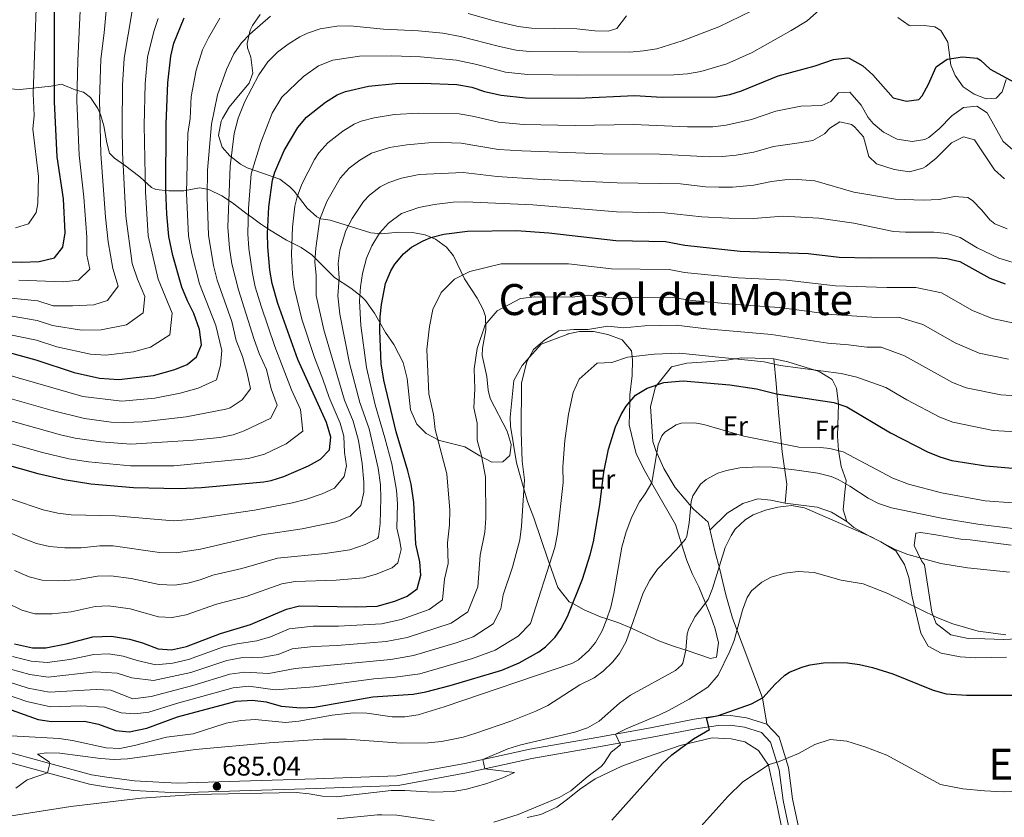
# Model space of a CAD drawing. Extents: x 559859 to 566733, y 719645 to 724334.
# Drawn here: x 564443 to 564808, y 720702 to 720998 of the extents above; entities that cross this region are included whole.
import ezdxf
from ezdxf.enums import TextEntityAlignment as Align

# ---------------------------------------------------------------- set-up
doc = ezdxf.new("R2010")
doc.units = 0
doc.header["$MEASUREMENT"] = 0
doc.linetypes.add('DGN Style 3', pattern=[126.457576, 90.32684, -36.130736])
for name, color, linetype in [('Nivel 25', 7, 'Continuous'), ('Nivel 35', 7, 'Continuous'), ('Nivel 36', 7, 'Continuous'), ('Nivel 37', 7, 'Continuous'), ('Nivel 4', 7, 'Continuous'), ('Nivel 41', 7, 'Continuous'), ('Nivel 45', 7, 'Continuous'), ('Nivel 5', 7, 'Continuous'), ('Nivel 57', 7, 'Continuous'), ('Nivel 7', 7, 'Continuous')]:
    doc.layers.add(name, color=color, linetype=linetype)
doc.styles.add('Style-arial', font='arial.shx', dxfattribs={"bigfont": 'arialbig.shx'})
doc.styles.add('Style-arialn', font='arialn.shx', dxfattribs={"bigfont": 'arialnbig.shx'})
doc.styles.add('Style-times', font='times.shx', dxfattribs={"bigfont": 'timesbig.shx'})

# ---------------------------------------------------------------- blocks, each defined once
blk = doc.blocks.new('5PATER')
at = {"layer": 'Nivel 7', "linetype": 'Continuous', "lineweight": 0}
h = blk.add_hatch(color=53, dxfattribs=at)
edge = h.paths.add_edge_path()
edge.add_ellipse((0, 0), major_axis=(-1.1, -1.11), ratio=0.999422, start_angle=0, end_angle=360)

msp = doc.modelspace()

# ---------------------------------------------------------------- linework, layer by layer
at = {"layer": 'Nivel 25', "color": 1, "linetype": 'Continuous', "lineweight": 0}
for points in [[(564435.481, 720727.441, 692.48), (564454.521, 720722.241, 690.28), (564469.961, 720718.081, 687.72), (564475.681, 720717.121, 686.92), (564485.921, 720715.761, 686.28), (564501.721, 720714.961, 685.62), (564524.841, 720715.681, 684.34), (564553.121, 720716.561, 685.42), (564583.201, 720717.681, 685.98), (564608.321, 720722.241, 685.18), (564632.441, 720727.601, 683.5), (564657.241, 720731.921, 681.04), (564677.201, 720735.521, 678.42), (564693.401, 720738.641, 675.84), (564702.001, 720739.921, 674.58), (564706.881, 720740.001, 673.84), (564712.761, 720739.201, 672.92), (564720.321, 720736.801, 672.26), (564724.841, 720732.001, 671.2), (564728.321, 720720.721, 669.16), (564729.881, 720709.121, 667.06), (564733.281, 720692.961, 664.02)], [(564434.517, 720724.007, 692.48), (564453.587, 720718.799, 690.28), (564469.2, 720714.592, 687.72), (564475.15, 720713.593, 686.92), (564485.595, 720712.206, 686.28), (564501.686, 720711.391, 685.62), (564524.951, 720712.116, 684.34), (564553.242, 720712.996, 685.42), (564583.587, 720714.126, 685.98), (564609.026, 720718.744, 685.18), (564633.134, 720724.101, 683.5), (564657.863, 720728.409, 681.04), (564677.854, 720732.015, 678.42), (564694.001, 720735.124, 675.84), (564702.293, 720736.359, 674.58), (564706.668, 720736.43, 673.84), (564711.975, 720735.708, 672.92), (564718.359, 720733.682, 672.26), (564721.677, 720730.158, 671.2), (564724.825, 720719.952, 669.16), (564726.364, 720708.515, 667.06), (564729.81, 720692.134, 664.02)]]:
    msp.add_polyline3d(points, dxfattribs=at)
at = {"layer": 'Nivel 35', "color": 92, "linetype": 'DGN Style 3', "lineweight": 0}
for points in [[(564532.521, 720999.921, 768.49), (564529.695, 720995.856, 767.575), (564528.721, 720994.161, 767.53), (564527.611, 720989.263, 768.335), (564527.721, 720987.601, 768.63), (564529.041, 720984.161, 769.13), (564529.721, 720978.161, 769.31), (564528.361, 720974.561, 768.61), (564524.401, 720969.761, 765.49), (564520.961, 720965.601, 764.57), (564518.504, 720961.432, 763.416), (564518.041, 720960.401, 763.15), (564517.041, 720955.121, 761.81), (564518.441, 720950.801, 760.91), (564521.281, 720947.601, 759.85), (564525.243, 720944.492, 758.62), (564527.641, 720943.121, 757.85), (564533.761, 720941.041, 753.45), (564539.721, 720938.881, 751.75), (564543.513, 720936.021, 750.257), (564545.081, 720934.401, 749.59), (564549.921, 720928.161, 747.69), (564553.429, 720924.938, 746.024), (564554.961, 720924.161, 745.47), (564558.401, 720923.761, 744.57), (564573.481, 720918.961, 739.89), (564577.515, 720918.613, 737.044), (564581.24, 720919.05, 733.354), (564583.761, 720919.201, 731.99), (564588.961, 720919.121, 731.01), (564593.674, 720918.295, 729.713), (564597.521, 720916.641, 728.63), (564601.507, 720913.732, 727.424), (564604.121, 720910.481, 726.35)], [(564778.681, 720995.921, 753.51), (564773.663, 720995.715, 753.652), (564773.081, 720995.921, 753.73), (564768.841, 720998.881, 755.85)], [(564809.041, 720975.921, 748.23), (564807.531, 720971.33, 747.159), (564805.321, 720968.961, 746.53), (564801.641, 720968.641, 746.43), (564797.161, 720970.401, 747.03), (564793.045, 720973.155, 747.701), (564790.122, 720977.328, 748.381), (564788.521, 720981.201, 749.03), (564787.441, 720989.761, 750.99), (564784.837, 720994.049, 752.182), (564782.641, 720995.441, 752.81), (564778.681, 720995.921, 753.51)], [(564604.121, 720910.481, 726.35), (564608.241, 720901.921, 723.33), (564612.881, 720894.801, 720.87), (564615.195, 720890.632, 719.364), (564616.041, 720888.001, 718.55), (564616.101, 720883.054, 717.731), (564614.945, 720876.266, 717.108), (564614.801, 720873.521, 716.91), (564616.481, 720865.681, 716.65), (564617.04, 720860.716, 717.18), (564617.801, 720857.601, 717.29), (564624.081, 720845.441, 715.97), (564625.502, 720840.525, 716.019), (564625.041, 720836.481, 716.61), (564622.481, 720834.081, 717.39), (564618.321, 720834.001, 718.09), (564613.955, 720836.363, 718.692), (564608.361, 720839.601, 719.93), (564598.921, 720842.001, 721.99), (564594.041, 720844.641, 723.01), (564590.496, 720848.023, 723.958), (564588.231, 720853.329, 724.963), (564586.989, 720864.951, 726.97), (564585.511, 720870.89, 728.168), (564582.081, 720877.601, 729.61), (564579.001, 720882.081, 730.55), (564576.841, 720885.698, 733.232), (564574.801, 720889.199, 736.384), (564571.474, 720893.861, 737.515), (564570.001, 720895.441, 737.89), (564566.149, 720898.501, 738.835), (564560.001, 720902.481, 740.81), (564551.681, 720910.881, 743.87), (564547.637, 720913.564, 745.116), (564542.201, 720916.321, 747.05), (564535.881, 720920.081, 750.17), (564532.615, 720922.356, 753.243), (564529.663, 720924.604, 756.836), (564527.161, 720926.321, 758.65), (564522.201, 720930.081, 760.09), (564518.227, 720932.727, 761.546), (564513.446, 720935.013, 763.363), (564510.001, 720935.681, 764.79), (564504.201, 720934.641, 768.05), (564498.601, 720934.641, 773.01), (564493.841, 720935.043, 774.684), (564492.201, 720935.761, 775.39), (564487.841, 720939.761, 778.55), (564482.161, 720944.081, 781.37), (564478.497, 720946.746, 783.538), (564476.681, 720948.561, 784.71), (564475.601, 720952.321, 786.21), (564474.521, 720958.721, 788.99), (564473.306, 720962.917, 791.448), (564472.321, 720965.121, 792.75), (564469.544, 720969.243, 794.208), (564467.041, 720971.201, 795.19), (564463.841, 720972.081, 796.91), (564458.841, 720974.081, 801.93), (564455.041, 720973.361, 805.39), (564443.521, 720972.161, 811.87), (564439.287, 720972.422, 814.53)]]:
    msp.add_polyline3d(points, dxfattribs=at)
at = {"layer": 'Nivel 36', "color": 92, "linetype": 'Continuous', "lineweight": 0}
for points in [[(564671.881, 720837.041, 697.06), (564669.281, 720847.841, 698.732), (564669.463, 720856.268, 700), (564669.521, 720858.961, 700.554), (564670.361, 720866.081, 702.928), (564670.521, 720871.921, 704.75), (564670.379, 720873.087, 705), (564670.121, 720875.201, 705.389), (564666.721, 720879.361, 706.264), (564661.401, 720881.361, 707.04), (564656.001, 720882.481, 707.675), (564650.881, 720882.401, 708.185), (564646.681, 720881.601, 708.568), (564646.561, 720881.441, 708.585), (564636.601, 720877.681, 709.459), (564632.283, 720872.845, 710), (564629.601, 720869.841, 710.481), (564626.561, 720864.241, 711.608), (564625.201, 720850.641, 714.313), (564625.281, 720847.281, 714.821), (564627.481, 720833.761, 714.807), (564630.231, 720824.054, 710), (564631.561, 720819.361, 705.7), (564633.921, 720813.281, 704.86), (564639.281, 720797.681, 704.988), (564639.782, 720796.239, 705), (564642.841, 720787.441, 703.068), (564647.041, 720782.241, 700.512), (564648.327, 720781.551, 700), (564652.561, 720779.281, 698.364), (564658.681, 720776.641, 695.95), (564661.029, 720775.844, 695), (564665.041, 720774.481, 692.8), (564669.876, 720772.494, 690), (564670.881, 720772.081, 689.581), (564680.321, 720767.761, 686.596), (564684.921, 720766.001, 685.708), (564690.275, 720764.294, 685), (564690.441, 720764.241, 684.982), (564699.441, 720761.201, 684.123), (564701.681, 720761.681, 683.971), (564702.361, 720767.041, 683.765), (564701.161, 720772.161, 683.826), (564699.441, 720777.121, 684.226), (564697.55, 720781.737, 685), (564695.081, 720787.761, 686.347), (564692.681, 720792.721, 687.532), (564690.641, 720797.521, 688.651), (564688.674, 720803.74, 690), (564686.441, 720810.801, 691.517), (564677.567, 720826.284, 695), (564675.161, 720830.481, 695.819), (564671.881, 720837.041, 697.06)], [(564720.321, 720736.801, 672.26), (564718.641, 720746.561, 676.34), (564707.561, 720776.081, 681.34), (564705.121, 720784.801, 682.98), (564702.721, 720794.721, 683.96), (564701.161, 720800.561, 685.42), (564698.521, 720811.761, 687.26), (564693.041, 720816.641, 689.06), (564686.361, 720824.561, 691.54), (564682.081, 720831.601, 693.74), (564679.201, 720838.241, 695.06), (564678.081, 720841.601, 695.74), (564677.161, 720854.641, 697.94), (564679.081, 720861.921, 697.92), (564685.001, 720869.281, 701.8), (564690.681, 720870.641, 703.98), (564698.041, 720871.201, 704.74), (564705.401, 720871.761, 705.48), (564711.001, 720872.641, 705.4), (564716.001, 720872.561, 705.96), (564722.881, 720872.321, 705.62), (564728.121, 720871.201, 704.96), (564739.721, 720867.601, 703.8), (564744.521, 720864.641, 703.04), (564746.081, 720861.441, 702.22), (564746.841, 720855.601, 700.56), (564746.561, 720843.601, 696.92), (564746.921, 720838.481, 695.28), (564747.881, 720832.321, 692.56), (564749.721, 720827.121, 690.6), (564749.241, 720822.881, 688.6), (564748.601, 720816.321, 686.8), (564749.921, 720812.001, 685.64), (564752.521, 720809.761, 684.88), (564758.081, 720806.641, 683.68), (564762.601, 720804.481, 683.04), (564768.081, 720801.041, 682.32), (564771.281, 720796.001, 681.96), (564772.921, 720791.201, 681.56), (564774.201, 720784.001, 681.02), (564777.401, 720770.561, 679.08), (564780.161, 720765.761, 678.04), (564784.921, 720763.121, 677.22), (564791.921, 720761.841, 676.64), (564797.761, 720761.441, 676.4), (564809.121, 720761.681, 676.58)], [(564727.081, 720818.801, 685.01), (564727.681, 720825.761, 688.33), (564726.041, 720837.841, 693.41), (564724.681, 720852.561, 698.13), (564723.761, 720863.121, 703.17), (564722.881, 720872.321, 705.62)], [(564699.23, 720808.754, 686.766), (564705.601, 720815.041, 686.23), (564711.361, 720818.641, 685.89), (564716.921, 720820.401, 685.57), (564721.841, 720819.921, 685.25), (564727.081, 720818.801, 685.01), (564738.961, 720817.281, 685.85), (564744.321, 720815.441, 685.63), (564749.921, 720812.001, 685.64)], [(564815.921, 720768.561, 679.475), (564808.081, 720768.241, 679.585), (564801.121, 720768.481, 679.683), (564794.921, 720768.561, 679.77), (564788.481, 720770.001, 679.862), (564783.081, 720774.161, 679.958), (564781.481, 720778.321, 680.074), (564778.721, 720795.921, 684.653), (564777.601, 720797.441, 684.916), (564774.921, 720803.041, 685.237), (564775.601, 720807.681, 685.457), (564777.361, 720807.921, 685.54), (564783.721, 720806.961, 685.841), (564792.201, 720805.441, 686.245), (564795.721, 720805.121, 686.41), (564810.841, 720803.201, 687.05)], [(564631.401, 720702.161, 680.08), (564636.561, 720703.281, 680.26), (564642.401, 720706.001, 680.26), (564646.441, 720709.041, 680.04), (564650.841, 720712.641, 679.3), (564656.721, 720716.561, 678.66), (564666.601, 720721.201, 677.7), (564675.641, 720724.641, 676.88), (564688.161, 720728.881, 675.72), (564700.081, 720731.761, 674.1), (564707.121, 720731.441, 673.72), (564712.121, 720730.241, 673.28), (564717.241, 720727.121, 672.72), (564720.961, 720721.681, 671.58), (564724.241, 720706.001, 668.18), (564729.281, 720681.121, 664.78)], [(564561.081, 720701.681, 679.7), (564576.001, 720703.201, 680.9), (564577.521, 720703.201, 681.38), (564583.161, 720703.041, 681.64), (564597.041, 720701.121, 681.46)]]:
    msp.add_polyline3d(points, dxfattribs=at)
at = {"layer": 'Nivel 4', "color": 30, "linetype": 'Continuous', "lineweight": 30, "flags": 128}
for points, elevation in [([(564436.561, 720908.401), (564443.961, 720908.161), (564450.587, 720908.407), (564456.178, 720909.79), (564459.361, 720913.681), (564460.201, 720919.041), (564459.521, 720931.601), (564457.273, 720947.218), (564456.197, 720967.561), (564456.281, 721005.361), (564457.401, 721019.761), (564457.617, 721035.743), (564457.121, 721040.721), (564455.761, 721046.561), (564453.801, 721052.321), (564450.608, 721058.321), (564447.721, 721062.401), (564443.441, 721066.561), (564433.321, 721075.201)], 800), ([(564439.379, 720874.58), (564449.285, 720871.931), (564463.521, 720867.201), (564472.875, 720865.073), (564480.047, 720864.653), (564492.881, 720866.081), (564500.795, 720868.291), (564505.401, 720870.241), (564508.921, 720873.041), (564510.681, 720877.441), (564510.041, 720883.121), (564507.841, 720889.041), (564505.481, 720893.841), (564503.481, 720898.881), (564500.081, 720910.561), (564498.641, 720917.681), (564497.895, 720925.887), (564497.521, 720934.881), (564497.641, 720959.361), (564498.292, 720974.605), (564499.321, 720984.561), (564500.433, 720989.365), (564504.241, 720998.721)], 775), ([(564605.431, 720973.948), (564610.894, 720973.003), (564615.641, 720971.441), (564621.881, 720970.001), (564630.805, 720969.072), (564650.401, 720968.881), (564671.281, 720969.921), (564681.561, 720969.361), (564701.645, 720969.417), (564706.601, 720970.241), (564710.954, 720971.634), (564724.481, 720977.201), (564738.241, 720980.881), (564745.067, 720983.286), (564750.041, 720983.841), (564750.848, 720983.714), (564755.95, 720980.983), (564759.601, 720977.601), (564767.173, 720969.047), (564772.041, 720967.841), (564776.601, 720968.481), (564777.929, 720969.758), (564780.281, 720974.081), (564783.105, 720980.548), (564787.201, 720983.441), (564792.881, 720984.241), (564798.321, 720983.761), (564799.469, 720983.078), (564803.121, 720979.681), (564814.961, 720973.281)], 750), ([(564423.683, 720837.186), (564450.081, 720829.79), (564459.843, 720827.57), (564469.721, 720826.001), (564485.565, 720824.604), (564502.401, 720824.241), (564510.768, 720824.565), (564533.801, 720826.641), (564536.497, 720827.114), (564541.281, 720828.641), (564550.439, 720832.661), (564554.841, 720835.041), (564558.161, 720838.561), (564558.721, 720843.201), (564557.041, 720848.641), (564546.441, 720872.081), (564538.971, 720892.788), (564536.962, 720900.269), (564536.121, 720905.201), (564535.324, 720913.809), (564535.201, 720918.801), (564535.694, 720928.656), (564537.081, 720938.561), (564537.924, 720941.518), (564541.407, 720949.532), (564546.398, 720958.067), (564549.601, 720961.921), (564556.732, 720967.492), (564560.961, 720970.161), (564564.106, 720971.438), (564572.648, 720973.337), (564582.686, 720974.356), (564592.681, 720974.561), (564605.431, 720973.948)], 750), ([(564488.801, 720766.961), (564494.649, 720764.739), (564499.641, 720764.401), (564505.121, 720765.681), (564517.721, 720770.481), (564528.921, 720773.841), (564542.208, 720779.441), (564547.041, 720780.721), (564568, 720780.281), (564575.801, 720780.631), (564582.393, 720782.377), (564587.001, 720784.321), (564590.641, 720787.041), (564592.09, 720792.052), (564591.681, 720797.041), (564590.161, 720803.601), (564589.469, 720819.046), (564588.413, 720825.862), (564587.241, 720830.721), (564582.881, 720845.201), (564578.314, 720864.438), (564577.337, 720870.445), (564576.823, 720882.842), (564577.001, 720887.841), (564577.415, 720892.491), (564578.954, 720900.269), (564580.961, 720904.881), (564582.389, 720907.352), (564585.601, 720911.201), (564588.569, 720913.641), (564592.921, 720916.081), (564595.757, 720917.223), (564600.561, 720918.561), (564609.321, 720919.681), (564627.49, 720919.85), (564639.513, 720918.98), (564664.361, 720916.161), (564682.801, 720915.761), (564689.881, 720914.401), (564710.37, 720912.246), (564735.576, 720911.301), (564747.081, 720910.001), (564758.561, 720909.681), (564781.894, 720909.842), (564786.987, 720909.429), (564791.881, 720908.401), (564803.001, 720902.161), (564808.641, 720900.081)], 725), ([(564472.512, 720736.802), (564478.962, 720734.485), (564483.921, 720734.001), (564490.401, 720735.361), (564501.841, 720739.521), (564523.619, 720745.307), (564529.661, 720745.673), (564534.641, 720745.121), (564540.241, 720743.441), (564547.605, 720742.857), (564552.601, 720743.121), (564574.268, 720746.923), (564589.241, 720748.001), (564593.921, 720748.801), (564602.956, 720751.106), (564622.081, 720756.801), (564628.521, 720759.521), (564635.801, 720763.681), (564638.296, 720765.534), (564641.801, 720769.121), (564644.07, 720772.316), (564646.401, 720776.721), (564651.921, 720790.561), (564654.782, 720799.596), (564655.997, 720804.449), (564658.401, 720818.161), (564659.828, 720830.286), (564661.596, 720838.786), (564664.218, 720847.126), (564666.321, 720851.681), (564668.135, 720854.765), (564671.659, 720858.755), (564675.921, 720861.361), (564682.161, 720863.521), (564689.281, 720864.081), (564706.633, 720862.624), (564716.521, 720861.121), (564723.921, 720859.361), (564745.181, 720856.114), (564749.921, 720854.481), (564766.161, 720844.881), (564779.825, 720837.779), (564784.481, 720835.921), (564788.85, 720834.627), (564801.444, 720832.577), (564811.401, 720831.761)], 700), ([(564441.397, 720766.653), (564448.045, 720765.183), (564453.041, 720765.121), (564460.561, 720766.561), (564470.464, 720769.151), (564477.388, 720769.471), (564484.026, 720768.391), (564488.801, 720766.961)], 725), ([(564662.899, 720701.233), (564681.601, 720722.241), (564685.078, 720725.45), (564693.161, 720731.361), (564699.081, 720734.801), (564697.941, 720739.158), (564702.427, 720740.07), (564714.579, 720744.308), (564718.961, 720746.721), (564723.288, 720751.518), (564726.921, 720754.961), (564728.66, 720756.143), (564733.321, 720758.001), (564736.428, 720758.792), (564741.361, 720759.521), (564745.202, 720759.716), (564750.201, 720759.521), (564754.628, 720758.923), (564759.521, 720757.841), (564767.041, 720755.441), (564781.994, 720749.474), (564786.801, 720748.081), (564794.281, 720747.601), (564811.852, 720747.621)], 675), ([(564436.709, 720743.431), (564450.225, 720738.586), (564455.161, 720737.841), (564467.334, 720737.891), (564472.512, 720736.802)], 700)]:
    msp.add_lwpolyline(points, dxfattribs=dict(at, elevation=elevation))
at = {"layer": 'Nivel 5', "color": 30, "linetype": 'Continuous', "lineweight": 0, "flags": 128}
for points, elevation in [([(564438.841, 721075.201), (564443.521, 721072.961), (564455.281, 721068.481), (564460.761, 721065.521), (564465.401, 721061.681), (564469.041, 721056.401), (564470.401, 721044.561), (564470.121, 721036.641), (564467.761, 721017.266), (564467.174, 721009.733), (564465.873, 721004.033), (564464.848, 720982.96), (564464.571, 720967.919), (564465.337, 720947.75), (564467.121, 720932.257), (564468.177, 720917.345), (564468.185, 720910.721), (564469.273, 720905.553), (564465.101, 720901.49)], 795), ([(564441.756, 720920.884), (564446.55, 720922.328), (564449.487, 720926.546), (564450.045, 720929.937), (564450.243, 720939.94), (564448.167, 720957.489), (564448.69, 720962.463), (564448.269, 720970.641), (564450.165, 721023.489), (564449.813, 721033.234), (564449.076, 721038.171), (564447.768, 721043.439), (564446.18, 721048.177), (564443.824, 721053.571), (564439.977, 721059.873)], 805), ([(564522.961, 721051.281), (564514.401, 721048.401), (564506.161, 721042.561), (564495.281, 721025.521), (564490.401, 721014.641), (564488.187, 721008.51), (564485.057, 721001.377), (564482.084, 720983.76), (564481.458, 720973.787), (564481.282, 720958.498), (564481.465, 720948.815), (564482.709, 720925.145), (564484.994, 720907.681), (564487.033, 720901.777), (564489.769, 720895.345), (564489.097, 720889.297), (564482.948, 720884.89), (564473.48, 720883.039), (564466.196, 720882.959), (564455.499, 720884.629), (564449.805, 720886.521), (564431.891, 720889.561)], 785), ([(564739.788, 721001.68), (564735.259, 720997.671), (564729.336, 720994.015), (564714.822, 720985.894), (564705.486, 720981.667), (564695.799, 720978.8), (564690.849, 720977.951), (564685.861, 720977.544), (564650.241, 720977.486), (564631.548, 720977.673), (564623.43, 720978.587), (564612.755, 720981.458), (564605.291, 720983.068), (564591.897, 720984.24), (564581.299, 720984.624), (564569.268, 720984.546), (564559.405, 720983.047), (564554.068, 720980.898), (564548.591, 720977.001), (564540.529, 720969.281), (564536.982, 720963.365), (564532.696, 720952.496), (564529.183, 720940.824), (564528.134, 720928.102), (564527.889, 720918.577), (564528.275, 720913.159), (564529.593, 720903.937), (564530.665, 720898.983), (564532.801, 720891.825), (564537.931, 720876.915), (564544.12, 720860.809), (564547.417, 720853.521), (564548.313, 720845.457), (564542.135, 720840.737), (564534.105, 720836.961), (564528.121, 720835.361), (564500.497, 720832.609), (564484.461, 720832.613), (564468.896, 720834.106), (564461.572, 720835.27), (564451.819, 720837.587), (564425.671, 720844.896)], 755), ([(564714.779, 721001.363), (564702.561, 720995.441), (564688.903, 720990.15), (564679.485, 720987.254), (564674.533, 720986.432), (564669.538, 720986.013), (564650.081, 720986.091), (564632.291, 720986.275), (564627.325, 720986.775), (564621.235, 720988.037), (564606.732, 720991.863), (564600.21, 720993.004), (564591.113, 720993.919), (564578.168, 720994.541), (564565.889, 720995.755), (564560.911, 720995.651), (564554.705, 720994.657), (564549.977, 720993.073), (564547.175, 720991.635), (564542.846, 720988.974), (564538.872, 720985.975), (564535.317, 720982.447), (564531.994, 720977.597), (564526.812, 720967.75), (564524.366, 720961.55), (564522.801, 720955.841), (564521.297, 720943.676), (564520.499, 720921.115), (564521.096, 720913.381), (564522.015, 720907.567), (564524.384, 720897.839), (564530.1, 720879.868), (564532.137, 720874.225), (564534.788, 720868.361), (564536.556, 720861.134), (564538.801, 720855.137), (564536.473, 720850.241), (564526.516, 720845.562), (564522.441, 720844.081), (564517.525, 720843.107), (564507.773, 720842.132), (564484.495, 720840.608), (564473.401, 720841.474), (564463.852, 720842.857), (564458.429, 720844.104), (564428.015, 720852.628)], 760), ([(564475.465, 721002.705), (564474.678, 720993.134), (564473.466, 720983.36), (564472.945, 720968.277), (564473.401, 720948.282), (564475.116, 720924.774), (564476.153, 720915.649), (564477.809, 720905.745), (564479.889, 720899.185), (564475.867, 720893.97), (564470.859, 720892.306), (564462.856, 720891.903), (564455.76, 720891.924), (564450.066, 720893.816), (564436.435, 720895.124)], 790), ([(564494.645, 720998.488), (564493.104, 720993.708), (564490.702, 720984.16), (564489.875, 720974.196), (564489.461, 720958.929), (564489.921, 720934.225), (564490.953, 720917.953), (564494.657, 720901.841), (564499.905, 720889.233), (564499.009, 720881.169), (564491.871, 720876.59), (564485.54, 720874.822), (564475.273, 720873.68), (564469.535, 720874.016), (564457.136, 720876.703), (564449.545, 720879.226), (564410.281, 720887.235)], 780), ([(564536.275, 720999.362), (564528.607, 720992.676), (564525.553, 720989.473), (564522.684, 720985.367), (564519.949, 720979.624), (564516.704, 720970.119), (564514.401, 720959.281), (564513.001, 720942.237), (564512.79, 720932.391), (564513.265, 720918.129), (564515.163, 720906.954), (564516.537, 720901.409), (564521.936, 720886.091), (564523.627, 720879.059), (564525.928, 720873.21), (564527.688, 720866.919), (564528.841, 720861.105), (564525.834, 720857.133), (564521.294, 720854.117), (564519.753, 720853.601), (564505.009, 720850.831), (564488.966, 720848.924), (564482.254, 720848.633), (564477.269, 720848.788), (564467.34, 720850.161), (564455.348, 720853.167), (564430.182, 720860.323)], 765), ([(564517.537, 720998.657), (564513.313, 720991.361), (564511.133, 720986.81), (564508.736, 720979.262), (564506.915, 720969.59), (564506.564, 720961.391), (564505.697, 720955.792), (564505.155, 720933.636), (564505.953, 720917.905), (564507.129, 720911.21), (564510.009, 720900.145), (564515.988, 720884.606), (564518.304, 720875.325), (564517.72, 720869.983), (564516.308, 720864.562), (564509.462, 720861.375), (564502.789, 720859.545), (564493.417, 720857.742), (564481.15, 720856.643), (564466.762, 720858.37), (564437.202, 720866.831)], 770), ([(564668.233, 720999.42), (564664.681, 720994.801), (564661.521, 720993.841), (564656.519, 720993.898), (564649.921, 720994.696), (564633.034, 720994.877), (564628.075, 720995.455), (564619.177, 720997.565), (564609.555, 721000.295)], 765), ([(564440.283, 720820.297), (564451.98, 720816.36), (564457.483, 720815.092), (564462.451, 720814.394), (564478.846, 720814.019), (564500.378, 720812.246), (564506.828, 720812.667), (564530.341, 720816.167), (564544.407, 720818.881), (564549.234, 720820.168), (564555.511, 720822.255), (564560.055, 720824.284), (564563.65, 720828.626), (564564.516, 720832.567), (564563.726, 720837.506), (564563.553, 720843.601), (564562.175, 720848.407), (564558.093, 720857.918), (564555.767, 720864.792), (564552.578, 720872.752), (564547.946, 720887.01), (564545.052, 720898.713), (564544.411, 720903.692), (564544.05, 720911.101), (564544.495, 720921.087), (564545.365, 720928.858), (564546.142, 720932.319), (564547.892, 720937.006), (564552.61, 720946.258), (564554.238, 720948.693), (564557.598, 720952.409), (564563.099, 720956.721), (564567.385, 720959.337), (564569.869, 720960.366), (564574.708, 720961.655), (564582.223, 720962.832), (564591.26, 720963.336), (564606.209, 720963.094), (564611.136, 720962.286), (564620.891, 720960.013), (564630.142, 720959.227), (564649.217, 720958.788), (564670.896, 720959.147), (564690.89, 720958.312), (564700.286, 720958.309), (564705.238, 720958.944), (564714.596, 720960.991), (564723.657, 720964.135), (564732.919, 720966.002), (564740.641, 720966.161), (564744.041, 720967.681), (564746.881, 720970.881), (564751.081, 720971.201), (564755.281, 720966.321), (564757.841, 720961.761), (564759.694, 720959.581), (564763.521, 720956.321), (564768.681, 720953.681), (564774.201, 720952.881), (564778.881, 720953.601), (564780.334, 720954.388), (564784.161, 720957.521), (564788.898, 720962.386), (564793.166, 720965.505), (564798.161, 720966.001), (564801.961, 720963.441), (564807.94, 720952.85), (564813.245, 720948.271)], 745), ([(564437.625, 720808.805), (564444.309, 720805.808), (564449.532, 720803.869), (564454.398, 720802.718), (564460.121, 720802.188), (564466.057, 720802.225), (564473.006, 720802.997), (564478.006, 720802.921), (564495.196, 720800.528), (564501.297, 720800.305), (564510.378, 720801.723), (564533.106, 720806.978), (564548.024, 720809.279), (564560.583, 720811.849), (564565.861, 720813.975), (564569.74, 720817.845), (564570.891, 720822.795), (564570.871, 720826.574), (564570.261, 720833.481), (564568.975, 720842.039), (564566.928, 720849.153), (564563.75, 720857.012), (564556.044, 720883.049), (564553.287, 720895.732), (564553.254, 720903.228), (564552.776, 720908.206), (564553.061, 720913.371), (564554.627, 720924.076), (564557.218, 720930.657), (564562.079, 720939.32), (564565.487, 720942.969), (564569.466, 720945.951), (564573.766, 720948.529), (564580.457, 720950.609), (564586.831, 720951.689), (564594.831, 720952.406), (564599.843, 720952.539), (564606.987, 720952.241), (564620.856, 720949.91), (564629.479, 720949.383), (564659.462, 720948.327), (564680.509, 720948.186), (564698.928, 720947.201), (564703.911, 720947.285), (564708.886, 720947.798), (564715.492, 720948.944), (564722.833, 720951.069), (564732.278, 720952.375), (564737.356, 720953.261), (564741.721, 720955.761), (564743.681, 720957.841), (564747.401, 720960.161), (564751.641, 720959.201), (564752.836, 720958.351), (564756.121, 720954.641), (564758.121, 720947.281), (564760.921, 720944.641), (564767.548, 720942.448), (564773.212, 720941.669), (564778.081, 720942.961), (564779.252, 720943.641), (564783.121, 720946.721), (564788.731, 720952.374), (564793.201, 720954.561), (564797.241, 720953.521), (564804.65, 720942.368), (564808.401, 720939.041)], 740), ([(564441.424, 720793.817), (564446.82, 720791.464), (564451.682, 720790.258), (564457.767, 720789.942), (564464.225, 720790.337), (564472.158, 720791.715), (564477.16, 720791.811), (564484.641, 720790.876), (564495.014, 720788.598), (564500.745, 720788.337), (564505.673, 720789.097), (564510.183, 720790.302), (564514.939, 720792.114), (564525.643, 720794.489), (564538.845, 720798.321), (564556.547, 720800.151), (564565.656, 720801.443), (564571.372, 720803.442), (564575.938, 720805.636), (564576.321, 720806.241), (564576.937, 720811.208), (564577.226, 720820.581), (564577.075, 720825.576), (564576.192, 720831.805), (564572.824, 720846.292), (564569.407, 720856.107), (564565.644, 720870.625), (564561.962, 720888.807), (564561.233, 720895.602), (564561.82, 720902.241), (564561.452, 720907.681), (564562.046, 720912.617), (564564.265, 720919.835), (564566.527, 720924.3), (564570.834, 720930.581), (564572.981, 720932.953), (564576.924, 720936.08), (564580.137, 720937.713), (564584.889, 720939.274), (564591.422, 720940.668), (564607.765, 720941.387), (564620.344, 720939.864), (564635.313, 720938.955), (564664.769, 720937.547), (564688.304, 720937.217), (564697.569, 720936.093), (564702.559, 720935.911), (564707.568, 720935.991), (564715.45, 720936.649), (564722.009, 720938.003), (564726.994, 720938.648), (564731.637, 720938.749), (564738.061, 720938.26), (564752.609, 720934.071), (564767.965, 720931.55), (564778.242, 720931.157), (564784.218, 720931.375), (564789.878, 720932.508), (564794.881, 720932.161), (564796.606, 720931.048), (564800.041, 720927.441), (564802.921, 720923.841), (564804.813, 720922.387), (564809.441, 720920.481)], 735), ([(564438.538, 720781.826), (564444.108, 720779.058), (564448.968, 720777.783), (564455.398, 720777.686), (564462.393, 720778.449), (564471.311, 720780.433), (564476.311, 720780.684), (564484.333, 720779.633), (564494.831, 720776.668), (564499.828, 720776.32), (564505.075, 720777.381), (564516.33, 720781.297), (564527.282, 720784.165), (564540.526, 720788.881), (564545.471, 720789.678), (564560.711, 720790.248), (564570.728, 720791.037), (564575.525, 720792.398), (564581.46, 720794.776), (564583.481, 720796.641), (564584.721, 720801.603), (564584.313, 720804.641), (564583.125, 720809.505), (564583.402, 720818.584), (564583.072, 720823.568), (564581.242, 720833.305), (564578.737, 720842.971), (564575.064, 720855.201), (564571.944, 720869.031), (564569.789, 720884.697), (564569.317, 720893.83), (564569.678, 720899.017), (564570.454, 720903.949), (564571.907, 720909.636), (564573.852, 720914.245), (564576.762, 720918.867), (564580.03, 720922.638), (564584.897, 720926.154), (564591.31, 720928.366), (564597.041, 720929.473), (564603.965, 720930.34), (564608.543, 720930.534), (564633.516, 720929.42), (564664.565, 720926.854), (564682.553, 720926.481), (564696.211, 720924.985), (564706.206, 720924.39), (564715.408, 720924.353), (564726.185, 720925.19), (564739.561, 720924.47), (564752.564, 720922.636), (564767.241, 720919.521), (564771.722, 720919.211), (564782.221, 720919.197), (564787.194, 720918.735), (564792.041, 720917.281), (564798.241, 720913.441), (564806.34, 720909.593), (564815.307, 720906.87)], 730), ([(564440.668, 720761.933), (564447.539, 720760.2), (564453.465, 720759.665), (564461.915, 720760.827), (564470.873, 720762.681), (564476.412, 720762.937), (564481.723, 720762.073), (564486.833, 720760.465), (564493.799, 720758.863), (564500.081, 720759.425), (564505.921, 720760.835), (564518.9, 720765.446), (564523.94, 720766.668), (564531.185, 720767.761), (564536.343, 720769.197), (564543.287, 720772.124), (564552.151, 720773.117), (564561.528, 720773.19), (564577.491, 720774.033), (564584.698, 720775.661), (564595.126, 720779.285), (564600.12, 720782.986), (564600.848, 720790.623), (564602.229, 720796.392), (564601.963, 720804.059), (564602.726, 720810.791), (564602.774, 720816.126), (564601.641, 720829.64), (564597.346, 720846.109), (564596.776, 720851.701), (564594.97, 720859.307), (564594.302, 720875.698), (564595.196, 720884.329), (564596.427, 720890.551), (564599.538, 720896.834), (564604.482, 720901.865), (564610.232, 720904.731), (564621.788, 720907.495), (564646.794, 720907.456), (564662.692, 720905.652), (564684.097, 720905.425), (564689.761, 720904.337), (564709.622, 720902.321), (564727.588, 720901.421), (564745.712, 720899.374), (564764.832, 720898.695), (564775.499, 720898.769), (564785.015, 720896.714), (564796.591, 720890.206), (564803.809, 720887.249), (564812.673, 720885.364)], 720), ([(564465.101, 720901.49), (564459.517, 720900.846), (564443.044, 720901.444)], 795), ([(564809.866, 720872.167), (564798.977, 720874.417), (564790.181, 720878.252), (564778.149, 720885.028), (564769.104, 720887.697), (564761.104, 720887.641), (564744.343, 720888.747), (564724.821, 720891.346), (564708.875, 720892.397), (564692.624, 720893.958), (564685.393, 720895.089), (564671.481, 720895.105), (564665.999, 720894.579), (564654.076, 720895.932), (564648.149, 720895.195), (564634.256, 720895.31), (564629, 720894.638), (564620.395, 720890.09), (564615.83, 720884.834), (564612.977, 720876.167), (564611.781, 720868.555), (564612.089, 720861.117), (564611.626, 720854.177), (564612.981, 720848.472), (564612.966, 720842.153), (564614.545, 720836.292), (564616.041, 720828.56), (564616.08, 720813.207), (564615.74, 720807.992), (564613.989, 720799.523), (564613.119, 720787.796), (564609.469, 720778.478), (564603.284, 720774.263), (564587.004, 720768.946), (564579.181, 720767.435), (564561.019, 720765.975), (564552.263, 720765.618), (564544.366, 720764.807), (564539.158, 720762.612), (564533.449, 720761.681), (564525.37, 720761.419), (564520.08, 720760.411), (564506.721, 720755.99), (564492.949, 720752.987), (564484.865, 720753.97), (564479.42, 720755.755), (564471.283, 720756.211), (564453.889, 720754.209), (564447.034, 720755.218), (564439.94, 720757.213)], 715), ([(564821.038, 720858.063), (564807.058, 720858.97), (564794.145, 720861.585), (564789.095, 720863.531), (564771.283, 720873.341), (564762.71, 720876.625), (564757.376, 720876.588), (564750.533, 720877.54), (564742.975, 720878.121), (564722.054, 720881.271), (564697.931, 720883.417), (564686.689, 720884.753), (564675.041, 720884.577), (564667.319, 720883.732), (564661.357, 720884.408), (564653.991, 720883.193), (564648.723, 720883.143), (564643.219, 720882.677), (564638.049, 720879.291), (564633.836, 720875.799), (564631.374, 720871.116), (564629.331, 720863.412), (564629.186, 720845.243), (564629.639, 720834.29), (564630.442, 720827.48), (564629.385, 720810.287), (564628.754, 720805.193), (564626.015, 720794.987), (564622.506, 720784.83), (564621.757, 720779.59), (564618.818, 720773.97), (564611.442, 720769.242), (564605.16, 720766.947), (564589.309, 720762.231), (564580.872, 720760.837)], 710), ([(564438.483, 720747.774), (564446.023, 720745.254), (564454.737, 720743.297), (564465.979, 720743.625), (564474.814, 720743.119), (564480.929, 720740.98), (564485.998, 720740.711), (564491.25, 720741.236), (564501.401, 720744.497), (564522.439, 720750.341), (564528.23, 720750.921), (564537.977, 720749.521), (564552.488, 720750.62), (564574.574, 720753.664), (564582.562, 720754.239), (564591.615, 720755.516), (564611.224, 720761.16), (564619.6, 720764.22), (564628.167, 720769.462), (564632.647, 720774.119), (564641.768, 720802.394), (564642.691, 720807.368), (564644.842, 720826.4), (564644.733, 720832.288), (564645.391, 720842.014), (564646.841, 720851.789), (564648.539, 720859.843), (564650.7, 720864.788), (564657.439, 720870.716), (564662.825, 720870.974), (564668.639, 720872.884), (564678.601, 720874.049), (564687.985, 720874.417), (564719.287, 720871.196), (564725.207, 720869.788), (564747.857, 720866.827), (564753.648, 720865.534), (564764.417, 720861.655), (564772.177, 720857.095), (564784.46, 720850.655), (564789.313, 720848.753), (564804.251, 720845.773), (564837.633, 720843.777)], 705), ([(564428.921, 720733.121), (564458.004, 720731.486), (564462.961, 720730.801), (564475.423, 720728.059), (564480.401, 720727.841), (564485.841, 720728.881), (564497.761, 720732.001), (564507.681, 720733.201), (564519.902, 720737.139), (564525.253, 720738.23), (564530.614, 720738.545), (564541.815, 720737.493), (564546.801, 720738.001), (564559.202, 720740.153), (564567.078, 720740.991), (564572.081, 720740.881), (564581.441, 720739.521), (564586.073, 720739.512), (564591.041, 720740.321), (564600.718, 720743.29), (564648.001, 720759.361), (564650.55, 720760.664), (564654.321, 720764.081), (564656.778, 720767.115), (564659.241, 720771.441), (564660.915, 720775.49), (564662.441, 720780.241), (564663.601, 720785.281), (564666.521, 720802.481), (564668.121, 720808.161), (564670.201, 720813.681), (564673.041, 720819.281), (564675.204, 720822.2), (564677.681, 720826.481), (564679.961, 720840.401), (564681.441, 720843.761), (564682.484, 720845.068), (564686.641, 720847.841), (564688.504, 720848.398), (564693.481, 720848.561), (564696.935, 720847.952), (564711.841, 720843.601), (564732.161, 720839.521), (564740.161, 720839.441), (564743.712, 720839.052), (564748.561, 720837.761), (564767.001, 720828.001), (564772.841, 720825.761), (564785.081, 720822.561), (564801.231, 720819.67), (564811.481, 720818.881)], 695), ([(564441.916, 720713.157), (564446.081, 720716.161), (564453.587, 720718.799), (564454.521, 720722.241), (564454.201, 720722.846), (564449.961, 720725.761), (564453.291, 720726.161), (564458.266, 720726.121), (564473.306, 720724.081), (564478.308, 720723.694), (564483.281, 720723.921), (564508.481, 720727.441), (564535.812, 720729.883), (564555.761, 720731.281), (564564.424, 720731.223), (564584.77, 720729.833), (564594.765, 720729.912), (564599.761, 720730.401), (564607.68, 720732.056), (564612.468, 720733.465), (564625.354, 720737.932), (564634.642, 720741.61), (564639.161, 720743.761), (564650.921, 720751.441), (564656.281, 720754.001), (564659.672, 720756.442), (564663.241, 720760.001), (564665.732, 720763.08), (564668.121, 720767.441), (564674.401, 720785.521), (564676.923, 720790.231), (564679.801, 720794.321), (564686.876, 720801.626), (564690.121, 720805.441), (564690.681, 720806.578), (564691.521, 720811.521), (564692.241, 720819.441), (564692.859, 720821.532), (564695.681, 720825.761), (564697.758, 720827.563), (564702.161, 720829.841), (564705.354, 720830.893), (564710.241, 720831.841), (564717.288, 720832.245), (564722.281, 720832.081), (564731.404, 720831.056), (564739.261, 720829.84), (564744.121, 720828.641), (564746.714, 720827.561), (564751.081, 720825.121), (564757.881, 720820.641), (564761.758, 720818.667), (564766.481, 720817.041), (564785.001, 720813.201), (564798.472, 720811.007), (564812.475, 720809.304)], 690), ([(564437.925, 720702.501), (564462.248, 720706.269), (564488.379, 720709.381), (564508.086, 720710.725), (564545.761, 720711.441), (564550.665, 720710.97), (564555.634, 720710.073), (564560.601, 720709.841), (564581.078, 720712.256), (564586.081, 720712.241), (564596.599, 720711.576), (564604.033, 720711.805), (564608.961, 720712.721), (564616.081, 720714.721), (564622.401, 720716.961), (564626.721, 720718.961), (564615.739, 720720.235), (564615.059, 720723.738), (564624.349, 720727.685), (564629.161, 720729.121), (564649.099, 720733.82), (564653.841, 720735.441), (564658.117, 720737.963), (564665.685, 720744.642), (564669.761, 720747.521), (564686.401, 720756.721), (564688.721, 720758.721), (564689.137, 720759.467), (564690.281, 720764.321), (564690.761, 720770.321), (564691.416, 720772.343), (564693.721, 720776.801), (564698.561, 720783.041), (564700.132, 720787.153), (564704.808, 720802.296), (564707.041, 720806.801), (564708.629, 720809.159), (564712.281, 720812.641), (564715.179, 720814.432), (564719.841, 720816.161), (564724.366, 720817.33), (564729.476, 720817.959), (564734.321, 720817.041), (564759.001, 720806.321), (564767.92, 720801.544), (564772.561, 720799.681), (564784.861, 720796.403), (564794.721, 720794.801), (564810.215, 720793.193)], 685), ([(564619.121, 720700.481), (564628.127, 720703.348), (564643.323, 720709.63), (564647.641, 720712.161), (564654.081, 720717.601), (564658.921, 720721.121), (564659.923, 720722.203), (564662.561, 720726.481), (564666.001, 720729.201), (564664.188, 720733.173), (564668.17, 720735.158), (564680.561, 720740.241), (564683.802, 720741.858), (564691.468, 720746.068), (564698.391, 720750.513), (564702.212, 720754.965), (564706.641, 720763.921), (564708.241, 720767.841), (564711.256, 720779.056), (564713.001, 720783.761), (564714.562, 720786.257), (564718.481, 720789.521), (564721.898, 720791.318), (564726.956, 720792.865), (564731.921, 720793.441), (564737.841, 720793.041), (564747.921, 720790.161), (564755.961, 720788.801), (564765.201, 720785.281), (564783.281, 720776.321), (564789.241, 720774.081), (564798.62, 720771.331), (564808.921, 720770.001)], 680), ([(564580.872, 720760.837), (564545.446, 720757.49), (564535.713, 720755.601), (564526.8, 720756.17), (564521.259, 720755.376), (564507.521, 720751.145), (564492.1, 720747.112), (564485.247, 720746.182), (564477.117, 720749.437), (564471.692, 720749.741), (564454.313, 720748.753), (564446.528, 720750.236), (564439.211, 720752.494)], 710), ([(564693.561, 720696.401), (564705.881, 720710.001), (564711.361, 720715.441), (564721.201, 720721.921), (564724.921, 720723.041), (564732.081, 720725.921), (564738.121, 720729.281), (564743.841, 720731.121), (564750.001, 720730.481), (564757.001, 720728.321), (564764.841, 720725.281), (564784.641, 720714.481), (564792.961, 720712.801), (564801.041, 720712.161), (564807.961, 720711.681), (564819.121, 720712.001)], 670)]:
    msp.add_lwpolyline(points, dxfattribs=dict(at, elevation=elevation))
at = {"layer": 'Nivel 57', "color": 92, "linetype": 'DGN Style 3', "lineweight": 0}
for points in [[(564439.287, 720972.422, 814.53), (564443.521, 720972.161, 811.87), (564455.041, 720973.361, 805.39), (564458.841, 720974.081, 801.93), (564463.841, 720972.081, 796.91), (564467.041, 720971.201, 795.19), (564469.544, 720969.243, 794.208), (564472.321, 720965.121, 792.75), (564473.306, 720962.917, 791.448), (564474.521, 720958.721, 788.99), (564475.601, 720952.321, 786.21), (564476.681, 720948.561, 784.71), (564478.497, 720946.746, 783.538), (564482.161, 720944.081, 781.37), (564487.841, 720939.761, 778.55), (564492.201, 720935.761, 775.39), (564493.841, 720935.043, 774.684), (564498.601, 720934.641, 773.01), (564504.201, 720934.641, 768.05), (564510.001, 720935.681, 764.79), (564513.446, 720935.013, 763.363), (564518.227, 720932.727, 761.546), (564522.201, 720930.081, 760.09), (564527.161, 720926.321, 758.65), (564529.663, 720924.604, 756.836), (564532.615, 720922.356, 753.243), (564535.881, 720920.081, 750.17), (564542.201, 720916.321, 747.05), (564547.637, 720913.564, 745.116), (564551.681, 720910.881, 743.87), (564560.001, 720902.481, 740.81), (564566.149, 720898.501, 738.835), (564570.001, 720895.441, 737.89), (564571.474, 720893.861, 737.515), (564574.801, 720889.199, 736.384), (564576.841, 720885.698, 733.232), (564579.001, 720882.081, 730.55), (564582.081, 720877.601, 729.61), (564585.511, 720870.89, 728.168), (564586.989, 720864.951, 726.97), (564588.231, 720853.329, 724.963), (564590.496, 720848.023, 723.958), (564594.041, 720844.641, 723.01), (564598.921, 720842.001, 721.99), (564608.361, 720839.601, 719.93), (564613.955, 720836.363, 718.692), (564618.321, 720834.001, 718.09), (564622.481, 720834.081, 717.39), (564625.041, 720836.481, 716.61), (564625.502, 720840.525, 716.019), (564624.081, 720845.441, 715.97), (564617.801, 720857.601, 717.29), (564617.04, 720860.716, 717.18), (564616.481, 720865.681, 716.65), (564614.801, 720873.521, 716.91), (564614.945, 720876.266, 717.108), (564616.101, 720883.054, 717.731), (564616.041, 720888.001, 718.55), (564615.195, 720890.632, 719.364), (564612.881, 720894.801, 720.87), (564608.241, 720901.921, 723.33), (564604.121, 720910.481, 726.35), (564601.507, 720913.732, 727.424), (564597.521, 720916.641, 728.63), (564593.674, 720918.295, 729.713), (564588.961, 720919.121, 731.01), (564583.761, 720919.201, 731.99), (564581.24, 720919.05, 733.354), (564577.515, 720918.613, 737.044), (564573.481, 720918.961, 739.89), (564558.401, 720923.761, 744.57), (564554.961, 720924.161, 745.47), (564553.429, 720924.938, 746.024), (564549.921, 720928.161, 747.69), (564545.081, 720934.401, 749.59), (564543.513, 720936.021, 750.257), (564539.721, 720938.881, 751.75), (564533.761, 720941.041, 753.45), (564527.641, 720943.121, 757.85), (564525.243, 720944.492, 758.62), (564521.281, 720947.601, 759.85), (564518.441, 720950.801, 760.91), (564517.041, 720955.121, 761.81), (564518.041, 720960.401, 763.15), (564518.504, 720961.432, 763.416), (564520.961, 720965.601, 764.57), (564524.401, 720969.761, 765.49), (564528.361, 720974.561, 768.61), (564529.721, 720978.161, 769.31), (564529.041, 720984.161, 769.13), (564527.721, 720987.601, 768.63), (564527.611, 720989.263, 768.335), (564528.721, 720994.161, 767.53), (564529.695, 720995.856, 767.575), (564532.521, 720999.921, 768.49)], [(564768.841, 720998.881, 755.85), (564773.081, 720995.921, 753.73), (564773.663, 720995.715, 753.652), (564778.681, 720995.921, 753.51), (564782.641, 720995.441, 752.81), (564784.837, 720994.049, 752.182), (564787.441, 720989.761, 750.99), (564788.521, 720981.201, 749.03), (564790.122, 720977.328, 748.381), (564793.045, 720973.155, 747.701), (564797.161, 720970.401, 747.03), (564801.641, 720968.641, 746.43), (564805.321, 720968.961, 746.53), (564807.531, 720971.33, 747.159), (564809.041, 720975.921, 748.23)]]:
    msp.add_polyline3d(points, dxfattribs=at)

# ---------------------------------------------------------------- block references
at = {"layer": 'Nivel 7', "color": 53, "linetype": 'Continuous', "lineweight": 0}
msp.add_blockref('5PATER', (564516.441, 720713.761, 685.04), dxfattribs=at)

# ---------------------------------------------------------------- texts
at = {"layer": 'Nivel 37', "color": 92, "linetype": 'Continuous', "lineweight": 0, "style": 'Style-arialn'}
for s, p in [('Er', (564708.671, 720847.431, 696.009)), ('Fr', (564742.516, 720845.831, 697.292)), ('Er', (564659.471, 720827.671, 699.266))]:
    msp.add_text(s, height=7, dxfattribs=at).set_placement(p, align=Align.MIDDLE_CENTER)
at = {"layer": 'Nivel 41', "color": 7, "linetype": 'Continuous', "lineweight": 0, "style": 'Style-arial'}
msp.add_text('685.04', height=7, dxfattribs=at).set_placement((564518.426, 720717.761, 685.04))
at = {"layer": 'Nivel 45', "color": 7, "linetype": 'Continuous', "lineweight": 0, "style": 'Style-times'}
for s, p in [('Carasol del Monte', (564686.549, 720894.26, 795.552)), ('El Coscojal', (564842, 720722, 672.009))]:
    msp.add_text(s, height=11.5, dxfattribs=at).set_placement(p, align=Align.MIDDLE_CENTER)

doc.saveas('drawing.dxf')
